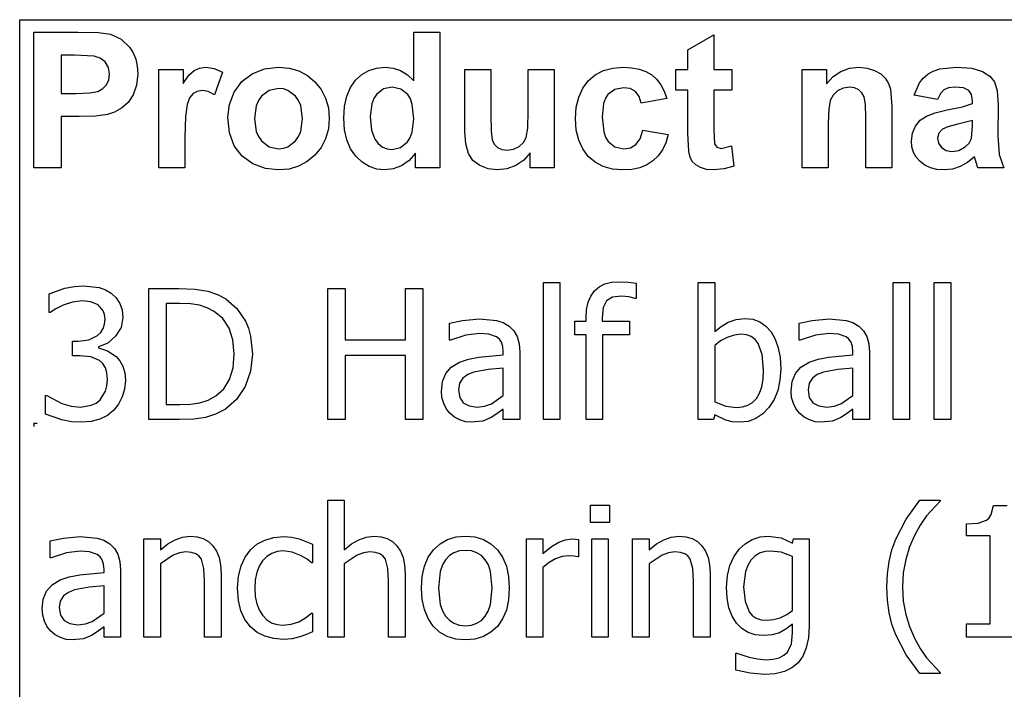
# Model space of a CAD drawing. Extents: x -8023 to 8313, y -6153 to 6153.
# Drawn here: x 4125 to 5623, y -3094 to -2074 of the extents above; entities that cross this region are included whole.
import ezdxf

# ---------------------------------------------------------------- set-up
doc = ezdxf.new("R2010")
doc.units = 0
doc.layers.get('0').update_dxf_attribs({"linetype": 'CONTINUOUS'})

msp = doc.modelspace()

# ---------------------------------------------------------------- linework, layer by layer
for p, q in [((4125.1, -2073.8), (8312.8, -2073.8)), ((4125.1, -3303.1), (4125.1, -2073.8)), ((4146.5, -2299.2), (4146.5, -2092.7)), ((4146.5, -2092.7), (4213.4, -2092.7)), ((4213.4, -2092.7), (4244.8, -2093.5)), ((4244.8, -2093.5), (4263, -2095.8)), ((4263, -2095.8), (4279.3, -2103.2)), ((4724.7, -2167.1), (4724.7, -2092.7)), ((4724.7, -2092.7), (4764.2, -2092.7)), ((4764.2, -2092.7), (4764.2, -2299.2)), ((5141.7, -2119.9), (5181.4, -2096.8)), ((5181.4, -2096.8), (5181.4, -2149.6)), ((4279.3, -2103.2), (4292.7, -2116)), ((4292.7, -2116), (4297.9, -2124.4)), ((4297.9, -2124.4), (4301.7, -2133.9)), ((5141.7, -2149.6), (5141.7, -2119.9)), ((4188.2, -2127.6), (4188.2, -2186.2)), ((4208.3, -2127.6), (4188.2, -2127.6)), ((4238.3, -2129.1), (4208.3, -2127.6)), ((4247.6, -2132.3), (4238.3, -2129.1)), ((4255.1, -2138.2), (4247.6, -2132.3)), ((4260, -2146.5), (4255.1, -2138.2)), ((4301.7, -2133.9), (4303.9, -2144.5)), ((4261.7, -2156.8), (4260, -2146.5)), ((4260.5, -2165.4), (4261.7, -2156.8)), ((4304.7, -2156.2), (4302.9, -2173.7)), ((4303.9, -2144.5), (4304.7, -2156.2)), ((4336.9, -2299.2), (4336.9, -2149.6)), ((4336.9, -2149.6), (4373.7, -2149.6)), ((4373.7, -2149.6), (4373.7, -2170.9)), ((4382.6, -2158.4), (4390.6, -2151)), ((4390.6, -2151), (4398.7, -2147.4)), ((4398.7, -2147.4), (4407.8, -2146.2)), ((4407.8, -2146.2), (4421, -2148.1)), ((4421, -2148.1), (4433.8, -2153.7)), ((4433.8, -2153.7), (4421.6, -2188.2)), ((4463.2, -2167.9), (4479, -2156)), ((4479, -2156), (4497.8, -2148.7)), ((4497.8, -2148.7), (4518.7, -2146.2)), ((4518.7, -2146.2), (4534.9, -2147.6)), ((4534.9, -2147.6), (4549.6, -2151.7)), ((4549.6, -2151.7), (4562.8, -2158.6)), ((4645.6, -2157.4), (4656.3, -2151.2)), ((4656.3, -2151.2), (4668.2, -2147.5)), ((4668.2, -2147.5), (4681.3, -2146.2)), ((4681.3, -2146.2), (4693.4, -2147.5)), ((4693.4, -2147.5), (4704.7, -2151.4)), ((4704.7, -2151.4), (4715.1, -2158)), ((4802.4, -2244.3), (4802.4, -2149.6)), ((4802.4, -2149.6), (4842, -2149.6)), ((4842, -2149.6), (4842, -2218.3)), ((4898.9, -2212.7), (4898.9, -2149.6)), ((4898.9, -2149.6), (4938.5, -2149.6)), ((4938.5, -2149.6), (4938.5, -2299.2)), ((5000.9, -2157.8), (5013.3, -2151.4)), ((5013.3, -2151.4), (5027.4, -2147.5)), ((5027.4, -2147.5), (5043.2, -2146.2)), ((5043.2, -2146.2), (5056.2, -2147)), ((5056.2, -2147), (5067.8, -2149.2)), ((5067.8, -2149.2), (5077.9, -2152.9)), ((5077.9, -2152.9), (5086.7, -2158)), ((5123.5, -2181.2), (5123.5, -2149.6)), ((5123.5, -2149.6), (5141.7, -2149.6)), ((5181.4, -2149.6), (5208.5, -2149.6)), ((5208.5, -2149.6), (5208.5, -2181.2)), ((5315.8, -2299.2), (5315.8, -2149.6)), ((5315.8, -2149.6), (5352.5, -2149.6)), ((5352.5, -2149.6), (5352.5, -2171.6)), ((5363, -2160.5), (5374.7, -2152.6)), ((5374.7, -2152.6), (5387.6, -2147.8)), ((5387.6, -2147.8), (5401.8, -2146.2)), ((5401.8, -2146.2), (5414.4, -2147.4)), ((5414.4, -2147.4), (5425.8, -2151)), ((5425.8, -2151), (5435.3, -2156.3)), ((5435.3, -2156.3), (5442.2, -2163)), ((5499.9, -2162.6), (5506.8, -2156.7)), ((5506.8, -2156.7), (5515.1, -2152.1)), ((5515.1, -2152.1), (5525.2, -2148.8)), ((5525.2, -2148.8), (5550.7, -2146.2)), ((5550.7, -2146.2), (5573.8, -2147.8)), ((5573.8, -2147.8), (5590.2, -2152.5)), ((5590.2, -2152.5), (5601.2, -2159.6)), ((4257, -2172.9), (4260.5, -2165.4)), ((4373.7, -2170.9), (4382.6, -2158.4)), ((4451.4, -2184.1), (4463.2, -2167.9)), ((4562.8, -2158.6), (4574.4, -2168.3)), ((4574.4, -2168.3), (4583.9, -2180)), ((4628.2, -2177.1), (4636.1, -2166)), ((4636.1, -2166), (4645.6, -2157.4)), ((4715.1, -2158), (4724.7, -2167.1)), ((4981.7, -2178.2), (4990.3, -2166.9)), ((4990.3, -2166.9), (5000.9, -2157.8)), ((5086.7, -2158), (5094.2, -2164.6)), ((5094.2, -2164.6), (5100.6, -2172.8)), ((5352.5, -2171.6), (5363, -2160.5)), ((5442.2, -2163), (5446.9, -2170.8)), ((5446.9, -2170.8), (5449.9, -2179.6)), ((5485.9, -2188.8), (5494.2, -2169.9)), ((5494.2, -2169.9), (5499.9, -2162.6)), ((5601.2, -2159.6), (5608.4, -2168.4)), ((5608.4, -2168.4), (5612.4, -2182.1)), ((4188.2, -2186.2), (4211, -2186.2)), ((4211, -2186.2), (4231.6, -2185.4)), ((4231.6, -2185.4), (4244, -2183)), ((4244, -2183), (4251.4, -2178.8)), ((4251.4, -2178.8), (4257, -2172.9)), ((4302.9, -2173.7), (4297.8, -2188.2)), ((4388.9, -2186.3), (4383.7, -2192.7)), ((4395.3, -2182.9), (4388.9, -2186.3)), ((4403, -2181.7), (4395.3, -2182.9)), ((4411.9, -2183.3), (4403, -2181.7)), ((4421.6, -2188.2), (4411.9, -2183.3)), ((4444.1, -2202.9), (4451.4, -2184.1)), ((4504.6, -2181.4), (4492.8, -2190.3)), ((4518.9, -2178.5), (4504.6, -2181.4)), ((4526.3, -2179.2), (4518.9, -2178.5)), ((4533.1, -2181.4), (4526.3, -2179.2)), ((4544.9, -2190.3), (4533.1, -2181.4)), ((4583.9, -2180), (4590.6, -2193.2)), ((4622.7, -2190.4), (4628.2, -2177.1)), ((4678.8, -2179.3), (4668.1, -2187.7)), ((4691.7, -2176.5), (4678.8, -2179.3)), ((4704.9, -2179.4), (4691.7, -2176.5)), ((4715.5, -2187.9), (4704.9, -2179.4)), ((4975.6, -2191.6), (4981.7, -2178.2)), ((5030.5, -2179.9), (5020.2, -2187.6)), ((5043.8, -2177.4), (5030.5, -2179.9)), ((5053.9, -2178.8), (5043.8, -2177.4)), ((5061.9, -2183.3), (5053.9, -2178.8)), ((5067.6, -2190.6), (5061.9, -2183.3)), ((5100.6, -2172.8), (5105.8, -2182.6)), ((5105.8, -2182.6), (5109.9, -2193.8)), ((5141.7, -2181.2), (5123.5, -2181.2)), ((5141.7, -2246.4), (5141.7, -2181.2)), ((5208.5, -2181.2), (5181.4, -2181.2)), ((5181.4, -2181.2), (5181.4, -2241.4)), ((5369.6, -2182.2), (5362.7, -2188.7)), ((5378.3, -2177.9), (5369.6, -2182.2)), ((5388, -2176.5), (5378.3, -2177.9)), ((5395.5, -2177.5), (5388, -2176.5)), ((5401.8, -2180.5), (5395.5, -2177.5)), ((5406.7, -2185.2), (5401.8, -2180.5)), ((5410, -2191.5), (5406.7, -2185.2)), ((5449.9, -2179.6), (5452.1, -2206.2)), ((5526.1, -2186.4), (5521.8, -2195.3)), ((5531.4, -2180.7), (5526.1, -2186.4)), ((5538.5, -2177.6), (5531.4, -2180.7)), ((5547.9, -2176.5), (5538.5, -2177.6)), ((5561, -2177.7), (5547.9, -2176.5)), ((5569.2, -2181.4), (5561, -2177.7)), ((5573.4, -2187.9), (5569.2, -2181.4)), ((5612.4, -2182.1), (5613.7, -2203.8)), ((4289.9, -2199.8), (4280.2, -2208.6)), ((4297.8, -2188.2), (4289.9, -2199.8)), ((4383.7, -2192.7), (4379.8, -2202.9)), ((4488.2, -2196.9), (4484.9, -2204.8)), ((4492.8, -2190.3), (4488.2, -2196.9)), ((4549.5, -2196.9), (4544.9, -2190.3)), ((4552.7, -2204.7), (4549.5, -2196.9)), ((4590.6, -2193.2), (4594.7, -2207.9)), ((4619.3, -2206), (4622.7, -2190.4)), ((4661, -2201.7), (4658.6, -2221.2)), ((4663.9, -2194), (4661, -2201.7)), ((4668.1, -2187.7), (4663.9, -2194)), ((4719.6, -2194.4), (4715.5, -2187.9)), ((4722.5, -2202.8), (4719.6, -2194.4)), ((4971.9, -2207.1), (4975.6, -2191.6)), ((5013.6, -2201.2), (5011.4, -2221.7)), ((5016.4, -2193.5), (5013.6, -2201.2)), ((5020.2, -2187.6), (5016.4, -2193.5)), ((5070.9, -2200.9), (5067.6, -2190.6)), ((5109.9, -2193.8), (5070.9, -2200.9)), ((5358.4, -2197.1), (5356.1, -2210.3)), ((5362.7, -2188.7), (5358.4, -2197.1)), ((5411.9, -2202.9), (5410, -2191.5)), ((5521.8, -2195.3), (5485.9, -2188.8)), ((5559.8, -2206.3), (5574.8, -2201.6)), ((5574.8, -2197.6), (5573.4, -2187.9)), ((5574.8, -2201.6), (5574.8, -2197.6)), ((4269.5, -2214.7), (4258.6, -2218.3)), ((4280.2, -2208.6), (4269.5, -2214.7)), ((4379.8, -2202.9), (4377.3, -2221.4)), ((4441.7, -2222.3), (4444.1, -2202.9)), ((4484.9, -2204.8), (4482.3, -2224.4)), ((4555.4, -2224.1), (4552.7, -2204.7)), ((4594.7, -2207.9), (4596.1, -2224)), ((4618.2, -2223.8), (4619.3, -2206)), ((4724.8, -2225), (4722.5, -2202.8)), ((4898.1, -2238.9), (4898.9, -2212.7)), ((4970.7, -2224.5), (4971.9, -2207.1)), ((5356.1, -2210.3), (5355.4, -2231.4)), ((5412.5, -2222.9), (5411.9, -2202.9)), ((5452.1, -2206.2), (5452.1, -2299.2)), ((5504.9, -2220.5), (5518.2, -2215.6)), ((5518.2, -2215.6), (5536.3, -2211.3)), ((5536.3, -2211.3), (5559.8, -2206.3)), ((5613.7, -2203.8), (5613.2, -2250)), ((4215.4, -2221.3), (4188.2, -2221.3)), ((4188.2, -2221.3), (4188.2, -2299.2)), ((4240.3, -2220.6), (4215.4, -2221.3)), ((4258.6, -2218.3), (4240.3, -2220.6)), ((4377.3, -2221.4), (4376.5, -2253)), ((4444.1, -2246.1), (4441.7, -2222.3)), ((4482.3, -2224.4), (4484.9, -2244.1)), ((4552.7, -2244), (4555.4, -2224.1)), ((4596.1, -2224), (4594.7, -2240.2)), ((4619.3, -2241.4), (4618.2, -2223.8)), ((4658.6, -2221.2), (4660.3, -2241.8)), ((4722.4, -2245.2), (4724.8, -2225)), ((4842, -2218.3), (4842.5, -2243.8)), ((4971.9, -2241.9), (4970.7, -2224.5)), ((5011.4, -2221.7), (5013.7, -2244.4)), ((5355.4, -2231.4), (5355.4, -2299.2)), ((5412.5, -2299.2), (5412.5, -2222.9)), ((5487.9, -2235.7), (5495.2, -2227)), ((5495.2, -2227), (5504.9, -2220.5)), ((5574.8, -2227.4), (5550.7, -2233.4)), ((5574.8, -2235.3), (5574.8, -2227.4)), ((4451.4, -2266), (4444.1, -2246.1)), ((4484.9, -2244.1), (4488.2, -2251.9)), ((4549.5, -2251.9), (4552.7, -2244)), ((4594.7, -2240.2), (4590.6, -2255)), ((4622.8, -2256.9), (4619.3, -2241.4)), ((4660.3, -2241.8), (4665.2, -2255.8)), ((4719.4, -2253.2), (4722.4, -2245.2)), ((4803.7, -2263.1), (4802.4, -2244.3)), ((4842.5, -2243.8), (4844.2, -2257)), ((4895.9, -2253.1), (4898.1, -2238.9)), ((4975.6, -2257.2), (4971.9, -2241.9)), ((5013.7, -2244.4), (5016.4, -2252.9)), ((5069, -2255.2), (5073, -2241.9)), ((5073, -2241.9), (5111.8, -2248.5)), ((5143, -2274.3), (5141.7, -2246.4)), ((5181.4, -2241.4), (5182.2, -2262.8)), ((5481.8, -2258.3), (5483.4, -2246.4)), ((5483.4, -2246.4), (5487.9, -2235.7)), ((5523.4, -2246.6), (5521.4, -2254.3)), ((5529.2, -2240.3), (5523.4, -2246.6)), ((5537.1, -2236.9), (5529.2, -2240.3)), ((5550.7, -2233.4), (5537.1, -2236.9)), ((5573.2, -2254.5), (5574.8, -2235.3)), ((4376.5, -2253), (4376.5, -2299.2)), ((4488.2, -2251.9), (4492.8, -2258.5)), ((4492.8, -2258.5), (4504.6, -2267.4)), ((4533.1, -2267.4), (4544.9, -2258.5)), ((4544.9, -2258.5), (4549.5, -2251.9)), ((4590.6, -2255), (4583.7, -2268.4)), ((4628.5, -2270.4), (4622.8, -2256.9)), ((4665.2, -2255.8), (4670.5, -2262.6)), ((4704.6, -2268.4), (4715.2, -2259.7)), ((4715.2, -2259.7), (4719.4, -2253.2)), ((4844.2, -2257), (4847.2, -2263.4)), ((4884.9, -2266.9), (4891.7, -2260.6)), ((4891.7, -2260.6), (4895.9, -2253.1)), ((4981.7, -2270.5), (4975.6, -2257.2)), ((5016.4, -2252.9), (5020.4, -2259.3)), ((5020.4, -2259.3), (5030.8, -2267.6)), ((5062.8, -2263.9), (5069, -2255.2)), ((5108.1, -2261.1), (5103, -2272)), ((5111.8, -2248.5), (5108.1, -2261.1)), ((5482.7, -2267.5), (5481.8, -2258.3)), ((5521.4, -2254.3), (5523, -2262)), ((5523, -2262), (5527.6, -2268.6)), ((5563.8, -2267.6), (5569.8, -2261.7)), ((5569.8, -2261.7), (5573.2, -2254.5)), ((5613.2, -2250), (5615.2, -2279.1)), ((4463.4, -2281.8), (4451.4, -2266)), ((4504.6, -2267.4), (4518.9, -2270.3)), ((4518.9, -2270.3), (4526.3, -2269.6)), ((4526.3, -2269.6), (4533.1, -2267.4)), ((4583.7, -2268.4), (4574.2, -2280.3)), ((4636.6, -2281.8), (4628.5, -2270.4)), ((4670.5, -2262.6), (4676.7, -2267.4)), ((4676.7, -2267.4), (4683.9, -2270.3)), ((4683.9, -2270.3), (4692, -2271.3)), ((4692, -2271.3), (4704.6, -2268.4)), ((4807.8, -2277.4), (4803.7, -2263.1)), ((4847.2, -2263.4), (4852.1, -2268.3)), ((4852.1, -2268.3), (4858.7, -2271.4)), ((4858.7, -2271.4), (4866.8, -2272.4)), ((4866.8, -2272.4), (4876.4, -2271)), ((4876.4, -2271), (4884.9, -2266.9)), ((4901.7, -2276.8), (4892.2, -2287.5)), ((4901.7, -2299.2), (4901.7, -2276.8)), ((4990.2, -2281.9), (4981.7, -2270.5)), ((5030.8, -2267.6), (5044.4, -2270.3)), ((5044.4, -2270.3), (5054.6, -2268.7)), ((5054.6, -2268.7), (5062.8, -2263.9)), ((5103, -2272), (5096.5, -2281.3)), ((5145.1, -2283), (5143, -2274.3)), ((5182.2, -2262.8), (5185.7, -2267.8)), ((5185.7, -2267.8), (5192.4, -2269.8)), ((5192.4, -2269.8), (5208.3, -2266)), ((5208.3, -2266), (5211.7, -2296.7)), ((5485.2, -2275.8), (5482.7, -2267.5)), ((5489.3, -2283.4), (5485.2, -2275.8)), ((5527.6, -2268.6), (5534.7, -2273.2)), ((5534.7, -2273.2), (5543.4, -2274.7)), ((5543.4, -2274.7), (5553.8, -2272.9)), ((5553.8, -2272.9), (5563.8, -2267.6)), ((4479.8, -2293.3), (4463.4, -2281.8)), ((4562.5, -2290), (4549.4, -2297)), ((4574.2, -2280.3), (4562.5, -2290)), ((4646.2, -2290.9), (4636.6, -2281.8)), ((4656.8, -2297.4), (4646.2, -2290.9)), ((4717.5, -2288.4), (4705.9, -2296.3)), ((4727.5, -2277.2), (4717.5, -2288.4)), ((4727.5, -2299.2), (4727.5, -2277.2)), ((4814.8, -2288), (4807.8, -2277.4)), ((4825.1, -2296), (4814.8, -2288)), ((4892.2, -2287.5), (4880.2, -2295.7)), ((5000.8, -2290.9), (4990.2, -2281.9)), ((5013.1, -2297.4), (5000.8, -2290.9)), ((5088.6, -2288.9), (5079.3, -2294.9)), ((5096.5, -2281.3), (5088.6, -2288.9)), ((5148.5, -2289.7), (5145.1, -2283)), ((5153.7, -2294.9), (5148.5, -2289.7)), ((5495.2, -2290), (5489.3, -2283.4)), ((5502.4, -2295.5), (5495.2, -2290)), ((5567.4, -2291.5), (5556.2, -2297.6)), ((5577.9, -2282.9), (5567.4, -2291.5)), ((5579.3, -2287.5), (5577.9, -2282.9)), ((5583.1, -2299.2), (5579.3, -2287.5)), ((5615.2, -2279.1), (5622.3, -2299.2)), ((4188.2, -2299.2), (4146.5, -2299.2)), ((4376.5, -2299.2), (4336.9, -2299.2)), ((4498.9, -2300.3), (4479.8, -2293.3)), ((4519, -2302.6), (4498.9, -2300.3)), ((4534.9, -2301.2), (4519, -2302.6)), ((4549.4, -2297), (4534.9, -2301.2)), ((4668.3, -2301.3), (4656.8, -2297.4)), ((4680.7, -2302.6), (4668.3, -2301.3)), ((4693.3, -2301), (4680.7, -2302.6)), ((4705.9, -2296.3), (4693.3, -2301)), ((4764.2, -2299.2), (4727.5, -2299.2)), ((4837.8, -2300.9), (4825.1, -2296)), ((4852.1, -2302.6), (4837.8, -2300.9)), ((4866.5, -2300.8), (4852.1, -2302.6)), ((4880.2, -2295.7), (4866.5, -2300.8)), ((4938.5, -2299.2), (4901.7, -2299.2)), ((5027, -2301.3), (5013.1, -2297.4)), ((5042.5, -2302.6), (5027, -2301.3)), ((5056.3, -2301.7), (5042.5, -2302.6)), ((5068.5, -2299.2), (5056.3, -2301.7)), ((5079.3, -2294.9), (5068.5, -2299.2)), ((5161.1, -2299), (5153.7, -2294.9)), ((5170.3, -2301.7), (5161.1, -2299)), ((5180.4, -2302.6), (5170.3, -2301.7)), ((5197, -2301.1), (5180.4, -2302.6)), ((5211.7, -2296.7), (5197, -2301.1)), ((5355.4, -2299.2), (5315.8, -2299.2)), ((5452.1, -2299.2), (5412.5, -2299.2)), ((5510.9, -2299.4), (5502.4, -2295.5)), ((5520.6, -2301.8), (5510.9, -2299.4)), ((5531.6, -2302.6), (5520.6, -2301.8)), ((5544.3, -2301.3), (5531.6, -2302.6)), ((5556.2, -2297.6), (5544.3, -2301.3)), ((5622.3, -2299.2), (5583.1, -2299.2)), ((4170, -2491.3), (4193.7, -2482.8)), ((4193.7, -2482.8), (4208.3, -2479.9)), ((4208.3, -2479.9), (4222.2, -2478.9)), ((4222.2, -2478.9), (4245.8, -2481.7)), ((4245.8, -2481.7), (4255.5, -2485.2)), ((4255.5, -2485.2), (4264.1, -2490.2)), ((4321.7, -2682.8), (4321.7, -2483.1)), ((4321.7, -2483.1), (4367.1, -2483.1)), ((4367.1, -2483.1), (4392.2, -2484.2)), ((4392.2, -2484.2), (4411.3, -2487.3)), ((4593.7, -2682.8), (4593.7, -2483.1)), ((4593.7, -2483.1), (4620.3, -2483.1)), ((4620.3, -2483.1), (4620.3, -2561.4)), ((4712.2, -2561.4), (4712.2, -2483.1)), ((4712.2, -2483.1), (4738.7, -2483.1)), ((4738.7, -2483.1), (4738.7, -2682.8)), ((4921.9, -2682.8), (4921.9, -2474.1)), ((4921.9, -2474.1), (4947.1, -2474.1)), ((4947.1, -2474.1), (4947.1, -2682.8)), ((4994.1, -2494.7), (4999.8, -2486.9)), ((4999.8, -2486.9), (5007, -2480.7)), ((5007, -2480.7), (5015.6, -2476.3)), ((5015.6, -2476.3), (5025.7, -2473.7)), ((5025.7, -2473.7), (5037.1, -2472.8)), ((5037.1, -2472.8), (5050.8, -2473.5)), ((5050.8, -2473.5), (5063, -2475.2)), ((5063, -2475.2), (5063, -2498.2)), ((5157.4, -2682.8), (5157.4, -2474.1)), ((5157.4, -2474.1), (5182.6, -2474.1)), ((5182.6, -2474.1), (5182.6, -2548.7)), ((5453.9, -2682.8), (5453.9, -2474.1)), ((5453.9, -2474.1), (5479.1, -2474.1)), ((5479.1, -2474.1), (5479.1, -2682.8)), ((5516.6, -2682.8), (5516.6, -2474.1)), ((5516.6, -2474.1), (5541.8, -2474.1)), ((5541.8, -2474.1), (5541.8, -2682.8)), ((4170, -2519.6), (4170, -2491.3)), ((4264.1, -2490.2), (4271.9, -2497.3)), ((4271.9, -2497.3), (4277.5, -2505.8)), ((4411.3, -2487.3), (4426.1, -2492.3)), ((4426.1, -2492.3), (4438.6, -2498.9)), ((4438.6, -2498.9), (4455.7, -2513.8)), ((4990, -2504.2), (4994.1, -2494.7)), ((5027, -2496.6), (5018, -2501.9)), ((5040.7, -2494.8), (5027, -2496.6)), ((5052, -2495.9), (5040.7, -2494.8)), ((5061.6, -2498.2), (5052, -2495.9)), ((5063, -2498.2), (5061.6, -2498.2)), ((4180.1, -2514.1), (4171.6, -2519.6)), ((4191.3, -2508.4), (4180.1, -2514.1)), ((4205.5, -2503.9), (4191.3, -2508.4)), ((4220, -2502.1), (4205.5, -2503.9)), ((4233.2, -2503.5), (4220, -2502.1)), ((4244.4, -2508.3), (4233.2, -2503.5)), ((4251.9, -2517), (4244.4, -2508.3)), ((4277.5, -2505.8), (4280.8, -2515.6)), ((4280.8, -2515.6), (4282, -2527.1)), ((4368.5, -2505.9), (4348.2, -2505.9)), ((4348.2, -2505.9), (4348.2, -2660)), ((4385, -2506.6), (4368.5, -2505.9)), ((4398.5, -2508.7), (4385, -2506.6)), ((4410.2, -2512.4), (4398.5, -2508.7)), ((4421.2, -2518), (4410.2, -2512.4)), ((4455.7, -2513.8), (4468.5, -2532.8)), ((4986.8, -2528), (4987.6, -2515.3)), ((4987.6, -2515.3), (4990, -2504.2)), ((5012.9, -2512), (5011.2, -2527.9)), ((5018, -2501.9), (5012.9, -2512)), ((4171.6, -2519.6), (4170, -2519.6)), ((4254.1, -2522.9), (4251.9, -2517)), ((4254.9, -2529.9), (4254.1, -2522.9)), ((4254.2, -2537.6), (4254.9, -2529.9)), ((4282, -2527.1), (4279.3, -2542.6)), ((4434.3, -2528.9), (4421.2, -2518)), ((4443.8, -2543.4), (4434.3, -2528.9)), ((4778.9, -2536.2), (4798.9, -2531.8)), ((4798.9, -2531.8), (4824.7, -2529.4)), ((4824.7, -2529.4), (4850.7, -2531.8)), ((4850.7, -2531.8), (4860.7, -2535.2)), ((4986.8, -2533), (4986.8, -2528)), ((5011.2, -2527.9), (5011.2, -2533)), ((5203.2, -2534.5), (5215.1, -2530.2)), ((5215.1, -2530.2), (5228.4, -2528.8)), ((5228.4, -2528.8), (5240.4, -2530.1)), ((5240.4, -2530.1), (5251.1, -2533.9)), ((5310.9, -2536.2), (5330.9, -2531.8)), ((5330.9, -2531.8), (5356.6, -2529.4)), ((5356.6, -2529.4), (5382.7, -2531.8)), ((5382.7, -2531.8), (5392.7, -2535.2)), ((4248.5, -2550.1), (4252, -2544.3)), ((4252, -2544.3), (4254.2, -2537.6)), ((4279.3, -2542.6), (4271.1, -2556)), ((4449.6, -2561.4), (4443.8, -2543.4)), ((4468.5, -2532.8), (4473.1, -2543.8)), ((4473.1, -2543.8), (4476.4, -2555.9)), ((4778.9, -2561.8), (4778.9, -2536.2)), ((4860.7, -2535.2), (4869.7, -2540.5)), ((4869.7, -2540.5), (4876.9, -2547.6)), ((4969.8, -2553.9), (4969.8, -2533)), ((4969.8, -2533), (4986.8, -2533)), ((5011.2, -2533), (5052.9, -2533)), ((5052.9, -2533), (5052.9, -2553.9)), ((5182.6, -2548.7), (5192.5, -2540.8)), ((5192.5, -2540.8), (5203.2, -2534.5)), ((5251.1, -2533.9), (5260.4, -2540.3)), ((5260.4, -2540.3), (5268.4, -2549.1)), ((5310.9, -2561.8), (5310.9, -2536.2)), ((5392.7, -2535.2), (5401.7, -2540.5)), ((5401.7, -2540.5), (5408.8, -2547.6)), ((4214.1, -2563.4), (4230.5, -2561.3)), ((4230.5, -2561.3), (4243.5, -2554.8)), ((4243.5, -2554.8), (4248.5, -2550.1)), ((4271.1, -2556), (4259.2, -2566.2)), ((4451.5, -2582.7), (4449.6, -2561.4)), ((4476.4, -2555.9), (4479.1, -2583.1)), ((4620.3, -2561.4), (4712.2, -2561.4)), ((4780.4, -2561.8), (4778.9, -2561.8)), ((4804, -2554.2), (4780.4, -2561.8)), ((4824.5, -2551.6), (4804, -2554.2)), ((4838.9, -2552.6), (4824.5, -2551.6)), ((4850.7, -2556.7), (4838.9, -2552.6)), ((4855, -2560.3), (4850.7, -2556.7)), ((4858.2, -2565.1), (4855, -2560.3)), ((4876.9, -2547.6), (4881.9, -2556.4)), ((4881.9, -2556.4), (4884.9, -2567.3)), ((4986.8, -2553.9), (4969.8, -2553.9)), ((4986.8, -2682.8), (4986.8, -2553.9)), ((5052.9, -2553.9), (5012, -2553.9)), ((5012, -2553.9), (5012, -2682.8)), ((5201.7, -2557.7), (5191.6, -2563.1)), ((5212.2, -2554), (5201.7, -2557.7)), ((5222.5, -2552.8), (5212.2, -2554)), ((5231, -2553.7), (5222.5, -2552.8)), ((5238.2, -2556.3), (5231, -2553.7)), ((5244.1, -2560.6), (5238.2, -2556.3)), ((5248.8, -2566.7), (5244.1, -2560.6)), ((5268.4, -2549.1), (5274.8, -2560.3)), ((5274.8, -2560.3), (5279.4, -2573.4)), ((5312.4, -2561.8), (5310.9, -2561.8)), ((5336, -2554.2), (5312.4, -2561.8)), ((5356.5, -2551.6), (5336, -2554.2)), ((5370.9, -2552.6), (5356.5, -2551.6)), ((5382.7, -2556.7), (5370.9, -2552.6)), ((5386.9, -2560.3), (5382.7, -2556.7)), ((5390.2, -2565.1), (5386.9, -2560.3)), ((5408.8, -2547.6), (5413.9, -2556.4)), ((5413.9, -2556.4), (5416.9, -2567.3)), ((4205.3, -2585.7), (4205.3, -2563.4)), ((4205.3, -2563.4), (4214.1, -2563.4)), ((4259.2, -2566.2), (4245.1, -2571.9)), ((4245.1, -2571.9), (4245.1, -2573.7)), ((4245.1, -2573.7), (4258.6, -2577.9)), ((4860.2, -2571.4), (4858.2, -2565.1)), ((4860.9, -2579.4), (4860.2, -2571.4)), ((4884.9, -2567.3), (4886, -2580.3)), ((5191.6, -2563.1), (5182.6, -2569.9)), ((5182.6, -2569.9), (5182.6, -2655.7)), ((5255, -2583.8), (5248.8, -2566.7)), ((5279.4, -2573.4), (5282.1, -2588.4)), ((5392.2, -2571.4), (5390.2, -2565.1)), ((5392.8, -2579.4), (5392.2, -2571.4)), ((5416.9, -2567.3), (5417.9, -2580.3)), ((4216.7, -2585.7), (4205.3, -2585.7)), ((4233.4, -2587.2), (4216.7, -2585.7)), ((4246.7, -2592.8), (4233.4, -2587.2)), ((4258.6, -2577.9), (4271.9, -2586.6)), ((4271.9, -2586.6), (4277.5, -2593.2)), ((4449.7, -2604.1), (4451.5, -2582.7)), ((4479.1, -2583.1), (4476.3, -2609.1)), ((4712.2, -2585), (4620.3, -2585)), ((4620.3, -2585), (4620.3, -2682.8)), ((4712.2, -2682.8), (4712.2, -2585)), ((4794.1, -2595.5), (4807.8, -2590.6)), ((4807.8, -2590.6), (4823.9, -2587.5)), ((4823.9, -2587.5), (4860.9, -2584.2)), ((4860.9, -2584.2), (4860.9, -2579.4)), ((4886, -2580.3), (4886, -2682.8)), ((5257, -2607.4), (5255, -2583.8)), ((5282.1, -2588.4), (5283, -2605.4)), ((5326.1, -2595.5), (5339.8, -2590.6)), ((5339.8, -2590.6), (5355.8, -2587.5)), ((5355.8, -2587.5), (5392.8, -2584.2)), ((5392.8, -2584.2), (5392.8, -2579.4)), ((5417.9, -2580.3), (5417.9, -2682.8)), ((4251.7, -2597.6), (4246.7, -2592.8)), ((4255.5, -2603.8), (4251.7, -2597.6)), ((4257.8, -2611.7), (4255.5, -2603.8)), ((4277.5, -2593.2), (4282, -2601.4)), ((4282, -2601.4), (4284.9, -2611.5)), ((4444.5, -2621.7), (4449.7, -2604.1)), ((4773.3, -2612.8), (4781.8, -2603)), ((4781.8, -2603), (4794.1, -2595.5)), ((4838.1, -2606.5), (4816, -2610.5)), ((4860.9, -2604.3), (4838.1, -2606.5)), ((4860.9, -2645.9), (4860.9, -2604.3)), ((5283, -2605.4), (5281.9, -2622.9)), ((5305.3, -2612.8), (5313.8, -2603)), ((5313.8, -2603), (5326.1, -2595.5)), ((5370.1, -2606.5), (5347.9, -2610.5)), ((5392.8, -2604.3), (5370.1, -2606.5)), ((5392.8, -2645.9), (5392.8, -2604.3)), ((4258.6, -2621.6), (4257.8, -2611.7)), ((4257.9, -2631.5), (4258.6, -2621.6)), ((4284.9, -2611.5), (4285.9, -2623.5)), ((4435.8, -2635.8), (4444.5, -2621.7)), ((4476.3, -2609.1), (4468, -2632.5)), ((4768.4, -2624.9), (4773.3, -2612.8)), ((4799.3, -2619.9), (4794.4, -2627.6)), ((4806.8, -2614.4), (4799.3, -2619.9)), ((4816, -2610.5), (4806.8, -2614.4)), ((5254.3, -2633), (5256.3, -2621.2)), ((5256.3, -2621.2), (5257, -2607.4)), ((5300.4, -2624.9), (5305.3, -2612.8)), ((5331.3, -2619.9), (5326.4, -2627.6)), ((5338.7, -2614.4), (5331.3, -2619.9)), ((5347.9, -2610.5), (5338.7, -2614.4)), ((4255.8, -2639.6), (4257.9, -2631.5)), ((4284.7, -2636.5), (4281.2, -2648.4)), ((4285.9, -2623.5), (4284.7, -2636.5)), ((4423.7, -2646.7), (4435.8, -2635.8)), ((4468, -2632.5), (4455.1, -2652.1)), ((4766.7, -2639.3), (4768.4, -2624.9)), ((4794.4, -2627.6), (4792.8, -2637.7)), ((5250.8, -2642.8), (5254.3, -2633)), ((5281.9, -2622.9), (5278.6, -2638.6)), ((5298.7, -2639.3), (5300.4, -2624.9)), ((5326.4, -2627.6), (5324.7, -2637.7)), ((4164.5, -2674.6), (4164.5, -2646.3)), ((4164.5, -2646.3), (4166.4, -2646.3)), ((4166.4, -2646.3), (4189, -2658.1)), ((4247.6, -2652.6), (4255.8, -2639.6)), ((4281.2, -2648.4), (4275.6, -2659.1)), ((4412.1, -2653.1), (4423.7, -2646.7)), ((4767.6, -2649.1), (4766.7, -2639.3)), ((4770.4, -2658.4), (4767.6, -2649.1)), ((4792.8, -2637.7), (4794.6, -2649)), ((4794.6, -2649), (4800, -2657.2)), ((4842.8, -2658.6), (4860.9, -2645.9)), ((5240, -2656.6), (5246, -2650.6)), ((5246, -2650.6), (5250.8, -2642.8)), ((5278.6, -2638.6), (5273, -2652.4)), ((5299.6, -2649.1), (5298.7, -2639.3)), ((5302.3, -2658.4), (5299.6, -2649.1)), ((5324.7, -2637.7), (5326.5, -2649)), ((5326.5, -2649), (5332, -2657.2)), ((5374.7, -2658.6), (5392.8, -2645.9)), ((4189, -2658.1), (4203.3, -2662.3)), ((4203.3, -2662.3), (4217.5, -2663.7)), ((4217.5, -2663.7), (4233.9, -2661.1)), ((4233.9, -2661.1), (4241.5, -2657.7)), ((4241.5, -2657.7), (4247.6, -2652.6)), ((4275.6, -2659.1), (4268.2, -2668.4)), ((4348.2, -2660), (4368.5, -2660)), ((4368.5, -2660), (4385.1, -2659.3)), ((4385.1, -2659.3), (4399.4, -2657.2)), ((4399.4, -2657.2), (4412.1, -2653.1)), ((4455.1, -2652.1), (4438.3, -2666.8)), ((4774.6, -2666.8), (4770.4, -2658.4)), ((4800, -2657.2), (4808.9, -2662.1)), ((4808.9, -2662.1), (4821.2, -2663.7)), ((4821.2, -2663.7), (4832.5, -2662.4)), ((4832.5, -2662.4), (4842.8, -2658.6)), ((5182.6, -2655.7), (5199.5, -2662.3)), ((5199.5, -2662.3), (5215.7, -2664.3)), ((5215.7, -2664.3), (5224.8, -2663.4)), ((5224.8, -2663.4), (5232.9, -2660.8)), ((5232.9, -2660.8), (5240, -2656.6)), ((5265.2, -2664.5), (5255.7, -2674.3)), ((5273, -2652.4), (5265.2, -2664.5)), ((5306.6, -2666.8), (5302.3, -2658.4)), ((5332, -2657.2), (5340.9, -2662.1)), ((5340.9, -2662.1), (5353.2, -2663.7)), ((5353.2, -2663.7), (5364.5, -2662.4)), ((5364.5, -2662.4), (5374.7, -2658.6)), ((4189.3, -2683.3), (4164.5, -2674.6)), ((4258.5, -2676.4), (4247.1, -2682.2)), ((4268.2, -2668.4), (4258.5, -2676.4)), ((4407.6, -2679.6), (4389.8, -2682)), ((4423.1, -2674.8), (4407.6, -2679.6)), ((4438.3, -2666.8), (4423.1, -2674.8)), ((4780, -2673.7), (4774.6, -2666.8)), ((4786.8, -2679.3), (4780, -2673.7)), ((4794.6, -2683.4), (4786.8, -2679.3)), ((4842.6, -2679.7), (4829.7, -2685.1)), ((4852.6, -2673.2), (4842.6, -2679.7)), ((4860.9, -2666.8), (4852.6, -2673.2)), ((4860.9, -2682.8), (4860.9, -2666.8)), ((5182.6, -2675.8), (5181, -2682.8)), ((5199.7, -2683.9), (5182.6, -2675.8)), ((5245.1, -2681.3), (5233.4, -2685.5)), ((5255.7, -2674.3), (5245.1, -2681.3)), ((5312, -2673.7), (5306.6, -2666.8)), ((5318.8, -2679.3), (5312, -2673.7)), ((5326.6, -2683.4), (5318.8, -2679.3)), ((5374.6, -2679.7), (5361.7, -2685.1)), ((5384.6, -2673.2), (5374.6, -2679.7)), ((5392.8, -2666.8), (5384.6, -2673.2)), ((5392.8, -2682.8), (5392.8, -2666.8)), ((4146.5, -2688.4), (4151.5, -2688.4)), ((4146.5, -2688.4), (4146.5, -2693.4)), ((4204.1, -2686), (4189.3, -2683.3)), ((4219.1, -2686.9), (4204.1, -2686)), ((4233.9, -2685.8), (4219.1, -2686.9)), ((4247.1, -2682.2), (4233.9, -2685.8)), ((4367.7, -2682.8), (4321.7, -2682.8)), ((4389.8, -2682), (4367.7, -2682.8)), ((4620.3, -2682.8), (4593.7, -2682.8)), ((4738.7, -2682.8), (4712.2, -2682.8)), ((4803.2, -2686.1), (4794.6, -2683.4)), ((4812.2, -2686.9), (4803.2, -2686.1)), ((4829.7, -2685.1), (4812.2, -2686.9)), ((4886, -2682.8), (4860.9, -2682.8)), ((4947.1, -2682.8), (4921.9, -2682.8)), ((5012, -2682.8), (4986.8, -2682.8)), ((5181, -2682.8), (5157.4, -2682.8)), ((5209.2, -2686.2), (5199.7, -2683.9)), ((5220.5, -2686.9), (5209.2, -2686.2)), ((5233.4, -2685.5), (5220.5, -2686.9)), ((5335.2, -2686.1), (5326.6, -2683.4)), ((5344.2, -2686.9), (5335.2, -2686.1)), ((5361.7, -2685.1), (5344.2, -2686.9)), ((5417.9, -2682.8), (5392.8, -2682.8)), ((5479.1, -2682.8), (5453.9, -2682.8)), ((5541.8, -2682.8), (5516.6, -2682.8)), ((4593.7, -3014.3), (4593.7, -2805.6)), ((4593.7, -2805.6), (4619, -2805.6)), ((4619, -2805.6), (4619, -2881.1)), ((4993.8, -2839.4), (4993.8, -2813.2)), ((4993.8, -2813.2), (5022.5, -2813.2)), ((5022.5, -2813.2), (5022.5, -2839.4)), ((5473.8, -2834.3), (5494.8, -2805.6)), ((5494.8, -2805.6), (5525.5, -2805.6)), ((5525.5, -2806.9), (5504.8, -2829.5)), ((5525.5, -2805.6), (5525.5, -2806.9)), ((5603.5, -2827.5), (5606.9, -2813.9)), ((5606.9, -2813.9), (5627.7, -2813.9)), ((5504.8, -2829.5), (5495.3, -2843.4)), ((5600.3, -2832.4), (5603.5, -2827.5)), ((5022.5, -2839.4), (4993.8, -2839.4)), ((5458, -2864.8), (5473.8, -2834.3)), ((5495.3, -2843.4), (5486.5, -2859.4)), ((5565.7, -2841.8), (5583.5, -2840.4)), ((5565.7, -2860.1), (5565.7, -2841.8)), ((5583.5, -2840.4), (5595.9, -2836)), ((5595.9, -2836), (5600.3, -2832.4)), ((4191.5, -2863.3), (4217.2, -2860.9)), ((4217.2, -2860.9), (4243.2, -2863.3)), ((4372.7, -2861.7), (4384.6, -2860.3)), ((4384.6, -2860.3), (4395, -2861.2)), ((4395, -2861.2), (4404.3, -2864)), ((4511.9, -2862.3), (4526.6, -2861)), ((4526.6, -2861), (4538.7, -2861.9)), ((4652.5, -2861.7), (4664.4, -2860.3)), ((4664.4, -2860.3), (4674.9, -2861.2)), ((4674.9, -2861.2), (4684.1, -2864)), ((4789, -2861.6), (4803.3, -2860.3)), ((4803.3, -2860.3), (4817.7, -2861.6)), ((5116.5, -2861.7), (5128.4, -2860.3)), ((5128.4, -2860.3), (5138.9, -2861.2)), ((5138.9, -2861.2), (5148.1, -2864)), ((5251.6, -2861.6), (5263.7, -2860.3)), ((5263.7, -2860.3), (5283.9, -2863.1)), ((5486.5, -2859.4), (5479.2, -2876.7)), ((5601.9, -2860.1), (5565.7, -2860.1)), ((5601.9, -2993.9), (5601.9, -2860.1)), ((4171.5, -2867.7), (4191.5, -2863.3)), ((4171.5, -2893.3), (4171.5, -2867.7)), ((4243.2, -2863.3), (4253.3, -2866.7)), ((4253.3, -2866.7), (4262.3, -2872)), ((4262.3, -2872), (4269.4, -2879.1)), ((4313.9, -3014.3), (4313.9, -2864.5)), ((4313.9, -2864.5), (4339.1, -2864.5)), ((4339.1, -2864.5), (4339.1, -2881.1)), ((4339.1, -2881.1), (4350.3, -2872.2)), ((4350.3, -2872.2), (4361.4, -2865.7)), ((4361.4, -2865.7), (4372.7, -2861.7)), ((4404.3, -2864), (4412.3, -2868.5)), ((4412.3, -2868.5), (4419.2, -2874.9)), ((4419.2, -2874.9), (4424.6, -2883)), ((4476.1, -2881.4), (4486.1, -2872.7)), ((4486.1, -2872.7), (4498.2, -2866.3)), ((4498.2, -2866.3), (4511.9, -2862.3)), ((4538.7, -2861.9), (4550.4, -2864.5)), ((4550.4, -2864.5), (4570.8, -2872.5)), ((4570.8, -2872.5), (4570.8, -2900.8)), ((4619, -2881.1), (4630.2, -2872.2)), ((4630.2, -2872.2), (4641.2, -2865.7)), ((4641.2, -2865.7), (4652.5, -2861.7)), ((4684.1, -2864), (4692.2, -2868.5)), ((4692.2, -2868.5), (4699, -2874.9)), ((4699, -2874.9), (4704.5, -2883)), ((4754.7, -2881.1), (4764.7, -2872)), ((4764.7, -2872), (4776.1, -2865.5)), ((4776.1, -2865.5), (4789, -2861.6)), ((4817.7, -2861.6), (4830.6, -2865.5)), ((4830.6, -2865.5), (4842, -2872)), ((4842, -2872), (4851.9, -2881)), ((4896, -3014.3), (4896, -2864.5)), ((4896, -2864.5), (4921.2, -2864.5)), ((4921.2, -2864.5), (4921.2, -2886.7)), ((4921.2, -2886.7), (4934.1, -2876.3)), ((4934.1, -2876.3), (4945.3, -2869.5)), ((4945.3, -2869.5), (4955.4, -2865.7)), ((4955.4, -2865.7), (4965.2, -2864.5)), ((4965.2, -2864.5), (4971, -2864.7)), ((4971, -2864.7), (4975.4, -2865.3)), ((4975.4, -2865.3), (4975.4, -2891.6)), ((4995.5, -3014.3), (4995.5, -2864.5)), ((4995.5, -2864.5), (5020.7, -2864.5)), ((5020.7, -2864.5), (5020.7, -3014.3)), ((5057.7, -3014.3), (5057.7, -2864.5)), ((5057.7, -2864.5), (5082.9, -2864.5)), ((5082.9, -2864.5), (5082.9, -2881.1)), ((5082.9, -2881.1), (5094.1, -2872.2)), ((5094.1, -2872.2), (5105.2, -2865.7)), ((5105.2, -2865.7), (5116.5, -2861.7)), ((5148.1, -2864), (5156.2, -2868.5)), ((5156.2, -2868.5), (5163, -2874.9)), ((5163, -2874.9), (5168.5, -2883)), ((5219.9, -2880.4), (5229.1, -2871.9)), ((5229.1, -2871.9), (5239.8, -2865.5)), ((5239.8, -2865.5), (5251.6, -2861.6)), ((5283.9, -2863.1), (5301, -2870.9)), ((5301, -2870.9), (5302.5, -2864.5)), ((5302.5, -2864.5), (5326.2, -2864.5)), ((5326.2, -2864.5), (5326.2, -2997.2)), ((5452.2, -2881.1), (5458, -2864.8)), ((4196.5, -2885.7), (4172.9, -2893.3)), ((4217.1, -2883.1), (4196.5, -2885.7)), ((4231.4, -2884.1), (4217.1, -2883.1)), ((4243.2, -2888.2), (4231.4, -2884.1)), ((4247.5, -2891.8), (4243.2, -2888.2)), ((4269.4, -2879.1), (4274.5, -2887.9)), ((4274.5, -2887.9), (4277.5, -2898.8)), ((4358.6, -2889.4), (4339.1, -2902.4)), ((4368.4, -2885.6), (4358.6, -2889.4)), ((4378, -2884.3), (4368.4, -2885.6)), ((4386.5, -2885), (4378, -2884.3)), ((4393, -2887.1), (4386.5, -2885)), ((4397.9, -2890.5), (4393, -2887.1)), ((4401.6, -2895.5), (4397.9, -2890.5)), ((4424.6, -2883), (4428.5, -2892.7)), ((4468.2, -2892.3), (4476.1, -2881.4)), ((4501.1, -2891.2), (4494.7, -2897.7)), ((4508.5, -2886.6), (4501.1, -2891.2)), ((4516.9, -2883.8), (4508.5, -2886.6)), ((4526.2, -2882.8), (4516.9, -2883.8)), ((4539.8, -2884.9), (4526.2, -2882.8)), ((4552.2, -2889.6), (4539.8, -2884.9)), ((4562.4, -2895.6), (4552.2, -2889.6)), ((4638.5, -2889.4), (4619, -2902.4)), ((4648.3, -2885.6), (4638.5, -2889.4)), ((4657.8, -2884.3), (4648.3, -2885.6)), ((4666.4, -2885), (4657.8, -2884.3)), ((4672.9, -2887.1), (4666.4, -2885)), ((4677.8, -2890.5), (4672.9, -2887.1)), ((4681.5, -2895.5), (4677.8, -2890.5)), ((4704.5, -2883), (4708.4, -2892.7)), ((4746.7, -2892.5), (4754.7, -2881.1)), ((4778.9, -2890), (4773, -2896.2)), ((4785.9, -2885.6), (4778.9, -2890)), ((4794.1, -2882.9), (4785.9, -2885.6)), ((4803.3, -2882), (4794.1, -2882.9)), ((4812.6, -2882.9), (4803.3, -2882)), ((4820.7, -2885.6), (4812.6, -2882.9)), ((4827.7, -2890), (4820.7, -2885.6)), ((4833.5, -2896.2), (4827.7, -2890)), ((4851.9, -2881), (4859.9, -2892.5)), ((4960.5, -2890.4), (4950.4, -2891.5)), ((4968.1, -2890.6), (4960.5, -2890.4)), ((4974.1, -2891.6), (4968.1, -2890.6)), ((5102.5, -2889.4), (5082.9, -2902.4)), ((5112.3, -2885.6), (5102.5, -2889.4)), ((5121.8, -2884.3), (5112.3, -2885.6)), ((5130.3, -2885), (5121.8, -2884.3)), ((5136.9, -2887.1), (5130.3, -2885)), ((5141.7, -2890.5), (5136.9, -2887.1)), ((5145.4, -2895.5), (5141.7, -2890.5)), ((5168.5, -2883), (5172.4, -2892.7)), ((5211.9, -2891.6), (5219.9, -2880.4)), ((5243.6, -2890.9), (5237.6, -2897.1)), ((5250.6, -2886.5), (5243.6, -2890.9)), ((5258.7, -2883.9), (5250.6, -2886.5)), ((5267.7, -2883), (5258.7, -2883.9)), ((5283.6, -2884.9), (5267.7, -2883)), ((5301, -2891.4), (5283.6, -2884.9)), ((5301, -2973.6), (5301, -2891.4)), ((5448, -2898.7), (5452.2, -2881.1)), ((5479.2, -2876.7), (5473.4, -2895.7)), ((4172.9, -2893.3), (4171.5, -2893.3)), ((4250.7, -2896.6), (4247.5, -2891.8)), ((4252.7, -2902.9), (4250.7, -2896.6)), ((4253.4, -2910.9), (4252.7, -2902.9)), ((4277.5, -2898.8), (4278.5, -2911.8)), ((4339.1, -2902.4), (4339.1, -3014.3)), ((4405.4, -2909.7), (4401.6, -2895.5)), ((4428.5, -2892.7), (4430.8, -2904)), ((4430.8, -2904), (4431.6, -2917)), ((4458, -2921.2), (4462, -2905.5)), ((4462, -2905.5), (4468.2, -2892.3)), ((4489.5, -2905.8), (4485.8, -2915.6)), ((4494.7, -2897.7), (4489.5, -2905.8)), ((4569.3, -2900.8), (4562.4, -2895.6)), ((4570.8, -2900.8), (4569.3, -2900.8)), ((4619, -2902.4), (4619, -3014.3)), ((4685.3, -2909.7), (4681.5, -2895.5)), ((4708.4, -2892.7), (4710.7, -2904)), ((4710.7, -2904), (4711.5, -2917)), ((4737.5, -2921.7), (4740.9, -2906.1)), ((4740.9, -2906.1), (4746.7, -2892.5)), ((4768.3, -2904.2), (4765, -2914.1)), ((4773, -2896.2), (4768.3, -2904.2)), ((4838.2, -2904.2), (4833.5, -2896.2)), ((4841.5, -2914.1), (4838.2, -2904.2)), ((4859.9, -2892.5), (4865.6, -2906)), ((4865.6, -2906), (4869, -2921.7)), ((4930.5, -2900.3), (4921.2, -2907.9)), ((4940.3, -2894.8), (4930.5, -2900.3)), ((4950.4, -2891.5), (4940.3, -2894.8)), ((4975.4, -2891.6), (4974.1, -2891.6)), ((5082.9, -2902.4), (5082.9, -3014.3)), ((5149.3, -2909.7), (5145.4, -2895.5)), ((5172.4, -2892.7), (5174.7, -2904)), ((5174.7, -2904), (5175.5, -2917)), ((5201.9, -2920.4), (5205.8, -2904.9)), ((5205.8, -2904.9), (5211.9, -2891.6)), ((5232.8, -2904.9), (5229.3, -2914.2)), ((5237.6, -2897.1), (5232.8, -2904.9)), ((5445.6, -2917.5), (5448, -2898.7)), ((5473.4, -2895.7), (5469.6, -2916.1)), ((4200.4, -2922.1), (4216.4, -2919)), ((4216.4, -2919), (4253.4, -2915.7)), ((4253.4, -2915.7), (4253.4, -2910.9)), ((4278.5, -2911.8), (4278.5, -3014.3)), ((4406.4, -2929), (4405.4, -2909.7)), ((4431.6, -2917), (4431.6, -3014.3)), ((4456.7, -2939.6), (4458, -2921.2)), ((4485.8, -2915.6), (4483.6, -2926.8)), ((4686.3, -2929), (4685.3, -2909.7)), ((4711.5, -2917), (4711.5, -3014.3)), ((4765, -2914.1), (4762.3, -2939.4)), ((4844.1, -2939.4), (4841.5, -2914.1)), ((4921.2, -2907.9), (4921.2, -3014.3)), ((5150.3, -2929), (5149.3, -2909.7)), ((5175.5, -2917), (5175.5, -3014.3)), ((5200.6, -2938), (5201.9, -2920.4)), ((5229.3, -2914.2), (5226.6, -2937.4)), ((5444.7, -2937.6), (5445.6, -2917.5)), ((5469.6, -2916.1), (5468.3, -2937.6)), ((4165.8, -2944.3), (4174.3, -2934.5)), ((4174.3, -2934.5), (4186.6, -2927)), ((4186.6, -2927), (4200.4, -2922.1)), ((4253.4, -2935.8), (4230.7, -2938)), ((4253.4, -2977.4), (4253.4, -2935.8)), ((4406.4, -3014.3), (4406.4, -2929)), ((4483.6, -2926.8), (4482.8, -2939.6)), ((4686.3, -3014.3), (4686.3, -2929)), ((4736.3, -2939.4), (4737.5, -2921.7)), ((4869, -2921.7), (4870.1, -2939.4)), ((5150.3, -3014.3), (5150.3, -2929)), ((4160.9, -2956.4), (4165.8, -2944.3)), ((4199.3, -2945.9), (4191.9, -2951.4)), ((4208.5, -2942), (4199.3, -2945.9)), ((4230.7, -2938), (4208.5, -2942)), ((4458, -2958.1), (4456.7, -2939.6)), ((4482.8, -2939.6), (4483.6, -2952.1)), ((4737.4, -2956.7), (4736.3, -2939.4)), ((4762.3, -2939.4), (4765, -2964.2)), ((4841.4, -2964.5), (4844.1, -2939.4)), ((4870.1, -2939.4), (4869, -2957.3)), ((5201.5, -2954.8), (5200.6, -2938)), ((5226.6, -2937.4), (5228.7, -2959.4)), ((5445.6, -2958), (5444.7, -2937.6)), ((5468.3, -2937.6), (5469.6, -2959.5)), ((4159.3, -2970.8), (4160.9, -2956.4)), ((4186.9, -2959.1), (4185.3, -2969.2)), ((4191.9, -2951.4), (4186.9, -2959.1)), ((4461.8, -2974.1), (4458, -2958.1)), ((4483.6, -2952.1), (4485.7, -2963.2)), ((4485.7, -2963.2), (4489.3, -2972.8)), ((4740.8, -2972.1), (4737.4, -2956.7)), ((4765, -2964.2), (4768.3, -2974)), ((4838.1, -2974.4), (4841.4, -2964.5)), ((4869, -2957.3), (4865.6, -2972.9)), ((5204.3, -2969.5), (5201.5, -2954.8)), ((5228.7, -2959.4), (5234.9, -2975.4)), ((5448.1, -2977), (5445.6, -2958)), ((5469.6, -2959.5), (5473.2, -2979.5)), ((4160.2, -2980.6), (4159.3, -2970.8)), ((4162.9, -2989.9), (4160.2, -2980.6)), ((4185.3, -2969.2), (4187.1, -2980.5)), ((4187.1, -2980.5), (4192.5, -2988.7)), ((4235.3, -2990.1), (4253.4, -2977.4)), ((4467.9, -2987.5), (4461.8, -2974.1)), ((4489.3, -2972.8), (4494.3, -2980.9)), ((4494.3, -2980.9), (4500.6, -2987.4)), ((4560.1, -2984.8), (4569.3, -2977.5)), ((4569.3, -2977.5), (4570.8, -2977.5)), ((4570.8, -2977.5), (4570.8, -3005.8)), ((4746.4, -2985.6), (4740.8, -2972.1)), ((4768.3, -2974), (4773, -2982.1)), ((4833.5, -2982.4), (4838.1, -2974.4)), ((4865.6, -2972.9), (4859.9, -2986.5)), ((5209.1, -2982.1), (5204.3, -2969.5)), ((5234.9, -2975.4), (5239.8, -2981.1)), ((5239.8, -2981.1), (5245.9, -2985.1)), ((5282.3, -2984.5), (5292.2, -2979.8)), ((5292.2, -2979.8), (5301, -2973.6)), ((5452.3, -2994.6), (5448.1, -2977)), ((5473.2, -2979.5), (5479, -2998.1)), ((4167.1, -2998.3), (4162.9, -2989.9)), ((4192.5, -2988.7), (4201.4, -2993.6)), ((4201.4, -2993.6), (4213.7, -2995.2)), ((4213.7, -2995.2), (4225.1, -2993.9)), ((4225.1, -2993.9), (4235.3, -2990.1)), ((4476.1, -2998.4), (4467.9, -2987.5)), ((4500.6, -2987.4), (4508, -2992.1)), ((4508, -2992.1), (4516.5, -2994.8)), ((4516.5, -2994.8), (4526.2, -2995.8)), ((4526.2, -2995.8), (4538.2, -2994.5)), ((4538.2, -2994.5), (4549.6, -2990.7)), ((4549.6, -2990.7), (4560.1, -2984.8)), ((4754.2, -2997.2), (4746.4, -2985.6)), ((4773, -2982.1), (4778.9, -2988.5)), ((4778.9, -2988.5), (4785.9, -2993.1)), ((4785.9, -2993.1), (4794.1, -2995.8)), ((4794.1, -2995.8), (4803.3, -2996.7)), ((4803.3, -2996.7), (4812.5, -2995.8)), ((4812.5, -2995.8), (4820.6, -2993.1)), ((4820.6, -2993.1), (4827.6, -2988.7)), ((4827.6, -2988.7), (4833.5, -2982.4)), ((4859.9, -2986.5), (4851.9, -2997.8)), ((5215.7, -2992.7), (5209.1, -2982.1)), ((5223.9, -3001), (5215.7, -2992.7)), ((5245.9, -2985.1), (5253.4, -2987.6)), ((5253.4, -2987.6), (5262.1, -2988.4)), ((5262.1, -2988.4), (5272, -2987.4)), ((5272, -2987.4), (5282.3, -2984.5)), ((5301, -2994.4), (5290.9, -3002.1)), ((5301, -3007.6), (5301, -2994.4)), ((5458.1, -3010.8), (5452.3, -2994.6)), ((5565.7, -3014.3), (5565.7, -2993.9)), ((5565.7, -2993.9), (5601.9, -2993.9)), ((4172.5, -3005.1), (4167.1, -2998.3)), ((4179.3, -3010.7), (4172.5, -3005.1)), ((4187.2, -3014.9), (4179.3, -3010.7)), ((4235.2, -3011.2), (4222.2, -3016.5)), ((4245.2, -3004.7), (4235.2, -3011.2)), ((4253.4, -2998.3), (4245.2, -3004.7)), ((4253.4, -3014.3), (4253.4, -2998.3)), ((4486.3, -3006.9), (4476.1, -2998.4)), ((4498.3, -3012.9), (4486.3, -3006.9)), ((4561.4, -3010), (4551.2, -3013.7)), ((4570.8, -3005.8), (4561.4, -3010)), ((4764, -3006.5), (4754.2, -2997.2)), ((4775.4, -3013.1), (4764, -3006.5)), ((4842, -3006.8), (4830.6, -3013.3)), ((4851.9, -2997.8), (4842, -3006.8)), ((5233.5, -3007), (5223.9, -3001)), ((5244.3, -3010.5), (5233.5, -3007)), ((5256.5, -3011.7), (5244.3, -3010.5)), ((5270, -3010.7), (5256.5, -3011.7)), ((5281, -3007.5), (5270, -3010.7)), ((5290.9, -3002.1), (5281, -3007.5)), ((5299.2, -3024.1), (5301, -3007.6)), ((5326.2, -2997.2), (5325.2, -3015)), ((5473.9, -3041), (5458.1, -3010.8)), ((5479, -2998.1), (5486.5, -3015.7)), ((4195.7, -3017.6), (4187.2, -3014.9)), ((4204.7, -3018.4), (4195.7, -3017.6)), ((4222.2, -3016.5), (4204.7, -3018.4)), ((4278.5, -3014.3), (4253.4, -3014.3)), ((4339.1, -3014.3), (4313.9, -3014.3)), ((4431.6, -3014.3), (4406.4, -3014.3)), ((4511.8, -3016.4), (4498.3, -3012.9)), ((4526.6, -3017.6), (4511.8, -3016.4)), ((4539.7, -3016.6), (4526.6, -3017.6)), ((4551.2, -3013.7), (4539.7, -3016.6)), ((4619, -3014.3), (4593.7, -3014.3)), ((4711.5, -3014.3), (4686.3, -3014.3)), ((4788.6, -3017.1), (4775.4, -3013.1)), ((4803.3, -3018.4), (4788.6, -3017.1)), ((4817.7, -3017.1), (4803.3, -3018.4)), ((4830.6, -3013.3), (4817.7, -3017.1)), ((4921.2, -3014.3), (4896, -3014.3)), ((5020.7, -3014.3), (4995.5, -3014.3)), ((5082.9, -3014.3), (5057.7, -3014.3)), ((5175.5, -3014.3), (5150.3, -3014.3)), ((5293.2, -3036.8), (5299.2, -3024.1)), ((5325.2, -3015), (5322, -3030.3)), ((5486.5, -3015.7), (5495.1, -3031.4)), ((5663.1, -3014.3), (5565.7, -3014.3)), ((5214.9, -3064.6), (5214.9, -3038.3)), ((5214.9, -3038.3), (5216.2, -3038.3)), ((5216.2, -3038.3), (5223.7, -3041.2)), ((5223.7, -3041.2), (5235, -3044.6)), ((5287.8, -3041.7), (5293.2, -3036.8)), ((5322, -3030.3), (5316.8, -3043)), ((5494.8, -3069.5), (5473.9, -3041)), ((5495.1, -3031.4), (5504.8, -3045.6)), ((5235, -3044.6), (5247.9, -3047.4)), ((5247.9, -3047.4), (5260.8, -3048.5)), ((5260.8, -3048.5), (5271.5, -3047.7)), ((5271.5, -3047.7), (5280.5, -3045.4)), ((5280.5, -3045.4), (5287.8, -3041.7)), ((5309.6, -3053.2), (5300.2, -3061)), ((5316.8, -3043), (5309.6, -3053.2)), ((5504.8, -3045.6), (5525.5, -3068.2)), ((5236.3, -3069.2), (5214.9, -3064.6)), ((5258.7, -3071), (5236.3, -3069.2)), ((5274.7, -3069.9), (5258.7, -3071)), ((5288.6, -3066.5), (5274.7, -3069.9)), ((5300.2, -3061), (5288.6, -3066.5)), ((5525.5, -3069.5), (5494.8, -3069.5)), ((5525.5, -3068.2), (5525.5, -3069.5))]:
    msp.add_line(p, q)

doc.saveas('drawing.dxf')
